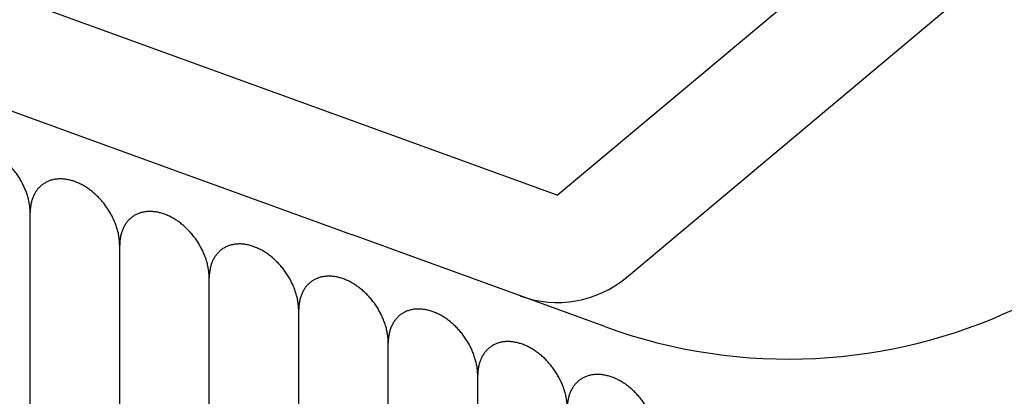
# Model space of a CAD drawing. Units: inches. Extents: x -1346 to -814, y -2840 to -2475.
# Drawn here: x -871 to -860, y -2737 to -2733 of the extents above; entities that cross this region are included whole.
import ezdxf

# ---------------------------------------------------------------- set-up
doc = ezdxf.new("R2010")
doc.units = ezdxf.units.IN
doc.layers.add('1', color=7, linetype='Continuous')

# ---------------------------------------------------------------- blocks, each defined once
blk = doc.blocks.new('_____YASSY_A___O____29', base_point=(-2508.012, -785.5851))
at = {"color": 3, "linetype": 'Continuous'}
for p, q in [((-864.6978, -2734.6575), (-860.8676, -2731.4435)), ((-866.5772, -2733.9734), (-872.2154, -2731.9213)), ((-863.9265, -2735.5767), (-860.0963, -2732.3628)), ((-872.6258, -2733.0489), (-869.7449, -2734.0975)), ((-864.6978, -2734.6575), (-866.5772, -2733.9734)), ((-869.7449, -2734.0975), (-866.9876, -2735.101)), ((-864.1686, -2736.1271), (-866.9876, -2735.101))]:
    blk.add_line(p, q, dxfattribs=at)
at = {"color": 7, "linetype": 'Continuous'}
blk.add_arc((-912.5852, -2722.2295), 91, -179.055521, -0.944479, dxfattribs=at)
at = {"color": 3, "linetype": 'Continuous'}
for centre, radius, end in [((-862.1164, -2730.4889), 6, 70), ((-864.6978, -2734.6575), 1.2, -50)]:
    blk.add_arc(centre, radius, -110, end, dxfattribs=at)
at = {"layer": '1', "color": 7, "linetype": 'Continuous'}
for p, q in [((-870.587, -2740.1783), (-870.587, -2734.8514)), ((-870.587, -2740.1736), (-870.587, -2734.8574)), ((-869.587, -2740.5422), (-869.587, -2735.2153)), ((-868.587, -2740.9062), (-868.587, -2735.5793)), ((-867.587, -2741.2702), (-867.587, -2735.9433)), ((-866.587, -2741.6281), (-866.587, -2736.3073)), ((-865.587, -2741.9921), (-865.587, -2736.6712)), ((-865.587, -2741.9981), (-865.587, -2736.6712))]:
    blk.add_line(p, q, dxfattribs=at)
blk.add_arc((-912.5852, -2722.2295), 93, -179.075834, -0.924166, dxfattribs=at)
for points, knots in [([(-870.587, -2734.8552), (-870.587, -2734.8512), (-870.5871, -2734.8434), (-870.5875, -2734.8295), (-870.5884, -2734.8135), (-870.59, -2734.7954), (-870.5921, -2734.7774), (-870.595, -2734.7571), (-870.5989, -2734.7347), (-870.6042, -2734.7101), (-870.6103, -2734.6858), (-870.6173, -2734.6614), (-870.6252, -2734.6369), (-870.634, -2734.6124), (-870.6436, -2734.5883), (-870.6541, -2734.5642), (-870.6654, -2734.5403), (-870.6775, -2734.5166), (-870.6904, -2734.4933), (-870.704, -2734.4703), (-870.7183, -2734.4477), (-870.7334, -2734.4255), (-870.7491, -2734.4038), (-870.7654, -2734.3826), (-870.7823, -2734.362), (-870.7999, -2734.3419), (-870.818, -2734.3224), (-870.8366, -2734.3036), (-870.8556, -2734.2856), (-870.875, -2734.2683), (-870.895, -2734.2516), (-870.9153, -2734.2358), (-870.9358, -2734.2208), (-870.9566, -2734.2068), (-870.9779, -2734.1935), (-870.9992, -2734.1811), (-871.0207, -2734.1698), (-871.0422, -2734.1594), (-871.0641, -2734.1498), (-871.0859, -2734.1413), (-871.1076, -2734.1339), (-871.1292, -2734.1274), (-871.1511, -2734.122), (-871.1727, -2734.1176), (-871.1941, -2734.1143), (-871.2151, -2734.112), (-871.2363, -2734.1108), (-871.2571, -2734.1107), (-871.2774, -2734.1117), (-871.2973, -2734.1137), (-871.3171, -2734.1168), (-871.3364, -2734.121), (-871.3552, -2734.1263), (-871.3734, -2734.1325), (-871.3911, -2734.1399), (-871.4083, -2734.1483), (-871.4248, -2734.1577), (-871.4407, -2734.1681), (-871.4559, -2734.1794), (-871.4703, -2734.1918), (-871.4841, -2734.205), (-871.4971, -2734.2192), (-871.5092, -2734.2341), (-871.5206, -2734.25), (-871.5311, -2734.2667), (-871.5408, -2734.2842), (-871.5495, -2734.3022), (-871.5574, -2734.321), (-871.5644, -2734.3406), (-871.5705, -2734.3609), (-871.5756, -2734.3814), (-871.5811, -2734.4093), (-871.5858, -2734.4446), (-871.5866, -2734.4731), (-871.587, -2734.4874)], [0, 0, 0, 0, 0.0117801, 0.0235603, 0.0417036, 0.0598476, 0.0780079, 0.0961686, 0.1212489, 0.1463301, 0.1714049, 0.1964795, 0.2225032, 0.2485271, 0.2745474, 0.3005674, 0.3271888, 0.3538104, 0.3804302, 0.4070499, 0.4338753, 0.4607009, 0.4875265, 0.5143519, 0.5409715, 0.5675914, 0.5942131, 0.6208344, 0.6468544, 0.6728747, 0.6988986, 0.7249222, 0.7499968, 0.7750715, 0.8001523, 0.8252327, 0.8490981, 0.8729635, 0.8968378, 0.9207117, 0.9432215, 0.9657311, 0.9882527, 1.0107741, 1.0319347, 1.0530947, 1.0742691, 1.0954438, 1.1154417, 1.1354383, 1.155449, 1.1754611, 1.1946666, 1.2138698, 1.2330822, 1.252297, 1.2712236, 1.2901475, 1.3090713, 1.327998, 1.3472128, 1.3664252, 1.3856284, 1.4048338, 1.4248459, 1.4448567, 1.4648532, 1.4848511, 1.5060258, 1.5272003, 1.5483606, 1.5695209, 1.6123107, 1.6551005, 1.6551005, 1.6551005, 1.6551005]), ([(-869.587, -2735.2191), (-869.587, -2735.2152), (-869.5871, -2735.2073), (-869.5875, -2735.1934), (-869.5884, -2735.1774), (-869.59, -2735.1594), (-869.5921, -2735.1413), (-869.595, -2735.1211), (-869.5989, -2735.0986), (-869.6042, -2735.0741), (-869.6103, -2735.0498), (-869.6173, -2735.0254), (-869.6252, -2735.0009), (-869.634, -2734.9764), (-869.6436, -2734.9522), (-869.6541, -2734.9282), (-869.6654, -2734.9043), (-869.6775, -2734.8806), (-869.6904, -2734.8573), (-869.704, -2734.8343), (-869.7183, -2734.8117), (-869.7334, -2734.7895), (-869.7491, -2734.7678), (-869.7654, -2734.7466), (-869.7823, -2734.7259), (-869.7999, -2734.7059), (-869.818, -2734.6864), (-869.8366, -2734.6676), (-869.8556, -2734.6495), (-869.875, -2734.6322), (-869.895, -2734.6155), (-869.9153, -2734.5997), (-869.9358, -2734.5848), (-869.9566, -2734.5708), (-869.9779, -2734.5574), (-869.9992, -2734.5451), (-870.0207, -2734.5337), (-870.0422, -2734.5233), (-870.0641, -2734.5138), (-870.0859, -2734.5053), (-870.1076, -2734.4978), (-870.1292, -2734.4914), (-870.1511, -2734.4859), (-870.1727, -2734.4816), (-870.1941, -2734.4783), (-870.2151, -2734.476), (-870.2363, -2734.4748), (-870.2571, -2734.4747), (-870.2774, -2734.4757), (-870.2973, -2734.4777), (-870.3171, -2734.4808), (-870.3364, -2734.485), (-870.3552, -2734.4903), (-870.3734, -2734.4965), (-870.3911, -2734.5039), (-870.4083, -2734.5123), (-870.4248, -2734.5217), (-870.4407, -2734.532), (-870.4559, -2734.5434), (-870.4703, -2734.5557), (-870.4841, -2734.569), (-870.4971, -2734.5832), (-870.5092, -2734.5981), (-870.5206, -2734.614), (-870.5311, -2734.6306), (-870.5408, -2734.6482), (-870.5495, -2734.6662), (-870.5574, -2734.685), (-870.5644, -2734.7046), (-870.5705, -2734.7248), (-870.5756, -2734.7454), (-870.5811, -2734.7732), (-870.5858, -2734.8086), (-870.5866, -2734.8371), (-870.587, -2734.8514)], [0, 0, 0, 0, 0.0117801, 0.0235603, 0.0417036, 0.0598476, 0.0780079, 0.0961686, 0.1212489, 0.1463301, 0.1714049, 0.1964795, 0.2225032, 0.2485271, 0.2745474, 0.3005674, 0.3271888, 0.3538104, 0.3804302, 0.4070499, 0.4338753, 0.4607009, 0.4875265, 0.5143519, 0.5409715, 0.5675914, 0.5942131, 0.6208344, 0.6468544, 0.6728747, 0.6988986, 0.7249222, 0.7499968, 0.7750715, 0.8001523, 0.8252327, 0.8490981, 0.8729635, 0.8968378, 0.9207117, 0.9432215, 0.9657311, 0.9882527, 1.0107741, 1.0319347, 1.0530947, 1.0742691, 1.0954438, 1.1154417, 1.1354383, 1.155449, 1.1754611, 1.1946666, 1.2138698, 1.2330822, 1.252297, 1.2712236, 1.2901475, 1.3090713, 1.327998, 1.3472128, 1.3664252, 1.3856284, 1.4048338, 1.4248459, 1.4448567, 1.4648532, 1.4848511, 1.5060258, 1.5272003, 1.5483606, 1.5695209, 1.6123107, 1.6551005, 1.6551005, 1.6551005, 1.6551005]), ([(-868.587, -2735.5831), (-868.587, -2735.5792), (-868.5871, -2735.5713), (-868.5875, -2735.5574), (-868.5884, -2735.5414), (-868.59, -2735.5233), (-868.5921, -2735.5053), (-868.595, -2735.485), (-868.5989, -2735.4626), (-868.6042, -2735.4381), (-868.6103, -2735.4137), (-868.6173, -2735.3893), (-868.6252, -2735.3649), (-868.634, -2735.3404), (-868.6436, -2735.3162), (-868.6541, -2735.2922), (-868.6654, -2735.2683), (-868.6775, -2735.2446), (-868.6904, -2735.2212), (-868.704, -2735.1983), (-868.7183, -2735.1757), (-868.7334, -2735.1535), (-868.7491, -2735.1317), (-868.7654, -2735.1105), (-868.7823, -2735.0899), (-868.7999, -2735.0698), (-868.818, -2735.0503), (-868.8366, -2735.0315), (-868.8556, -2735.0135), (-868.875, -2734.9962), (-868.895, -2734.9795), (-868.9153, -2734.9637), (-868.9358, -2734.9488), (-868.9566, -2734.9347), (-868.9779, -2734.9214), (-868.9992, -2734.9091), (-869.0207, -2734.8977), (-869.0422, -2734.8873), (-869.0641, -2734.8778), (-869.0859, -2734.8693), (-869.1076, -2734.8618), (-869.1292, -2734.8554), (-869.1511, -2734.8499), (-869.1727, -2734.8455), (-869.1941, -2734.8422), (-869.2151, -2734.84), (-869.2363, -2734.8388), (-869.2571, -2734.8387), (-869.2774, -2734.8396), (-869.2973, -2734.8416), (-869.3171, -2734.8448), (-869.3364, -2734.849), (-869.3552, -2734.8542), (-869.3734, -2734.8605), (-869.3911, -2734.8679), (-869.4083, -2734.8763), (-869.4248, -2734.8857), (-869.4407, -2734.896), (-869.4559, -2734.9074), (-869.4703, -2734.9197), (-869.4841, -2734.933), (-869.4971, -2734.9471), (-869.5092, -2734.9621), (-869.5206, -2734.9779), (-869.5311, -2734.9946), (-869.5408, -2735.0121), (-869.5495, -2735.0301), (-869.5574, -2735.049), (-869.5644, -2735.0685), (-869.5705, -2735.0888), (-869.5756, -2735.1094), (-869.5811, -2735.1372), (-869.5858, -2735.1726), (-869.5866, -2735.2011), (-869.587, -2735.2153)], [0, 0, 0, 0, 0.0117801, 0.0235603, 0.0417036, 0.0598476, 0.0780079, 0.0961686, 0.1212489, 0.1463301, 0.1714049, 0.1964795, 0.2225032, 0.2485271, 0.2745474, 0.3005674, 0.3271888, 0.3538104, 0.3804302, 0.4070499, 0.4338753, 0.4607009, 0.4875265, 0.5143519, 0.5409715, 0.5675914, 0.5942131, 0.6208344, 0.6468544, 0.6728747, 0.6988986, 0.7249222, 0.7499968, 0.7750715, 0.8001523, 0.8252327, 0.8490981, 0.8729635, 0.8968378, 0.9207117, 0.9432215, 0.9657311, 0.9882527, 1.0107741, 1.0319347, 1.0530947, 1.0742691, 1.0954438, 1.1154417, 1.1354383, 1.155449, 1.1754611, 1.1946666, 1.2138698, 1.2330822, 1.252297, 1.2712236, 1.2901475, 1.3090713, 1.327998, 1.3472128, 1.3664252, 1.3856284, 1.4048338, 1.4248459, 1.4448567, 1.4648532, 1.4848511, 1.5060258, 1.5272003, 1.5483606, 1.5695209, 1.6123107, 1.6551005, 1.6551005, 1.6551005, 1.6551005]), ([(-867.587, -2735.9471), (-867.587, -2735.9431), (-867.5871, -2735.9353), (-867.5875, -2735.9214), (-867.5884, -2735.9054), (-867.59, -2735.8873), (-867.5921, -2735.8693), (-867.595, -2735.849), (-867.5989, -2735.8266), (-867.6042, -2735.802), (-867.6103, -2735.7777), (-867.6173, -2735.7533), (-867.6252, -2735.7288), (-867.634, -2735.7044), (-867.6436, -2735.6802), (-867.6541, -2735.6561), (-867.6654, -2735.6322), (-867.6775, -2735.6085), (-867.6904, -2735.5852), (-867.704, -2735.5622), (-867.7183, -2735.5396), (-867.7334, -2735.5174), (-867.7491, -2735.4957), (-867.7654, -2735.4745), (-867.7823, -2735.4539), (-867.7999, -2735.4338), (-867.818, -2735.4143), (-867.8366, -2735.3955), (-867.8556, -2735.3775), (-867.875, -2735.3602), (-867.895, -2735.3435), (-867.9153, -2735.3277), (-867.9358, -2735.3128), (-867.9566, -2735.2987), (-867.9779, -2735.2854), (-867.9992, -2735.273), (-868.0207, -2735.2617), (-868.0422, -2735.2513), (-868.0641, -2735.2417), (-868.0859, -2735.2332), (-868.1076, -2735.2258), (-868.1292, -2735.2194), (-868.1511, -2735.2139), (-868.1727, -2735.2095), (-868.1941, -2735.2062), (-868.2151, -2735.2039), (-868.2363, -2735.2027), (-868.2571, -2735.2026), (-868.2774, -2735.2036), (-868.2973, -2735.2056), (-868.3171, -2735.2087), (-868.3364, -2735.213), (-868.3552, -2735.2182), (-868.3734, -2735.2244), (-868.3911, -2735.2318), (-868.4083, -2735.2402), (-868.4248, -2735.2496), (-868.4407, -2735.26), (-868.4559, -2735.2713), (-868.4703, -2735.2837), (-868.4841, -2735.297), (-868.4971, -2735.3111), (-868.5092, -2735.326), (-868.5206, -2735.3419), (-868.5311, -2735.3586), (-868.5408, -2735.3761), (-868.5495, -2735.3941), (-868.5574, -2735.4129), (-868.5644, -2735.4325), (-868.5705, -2735.4528), (-868.5756, -2735.4733), (-868.5811, -2735.5012), (-868.5858, -2735.5365), (-868.5866, -2735.565), (-868.587, -2735.5793)], [0, 0, 0, 0, 0.0117801, 0.0235603, 0.0417036, 0.0598476, 0.0780079, 0.0961686, 0.1212489, 0.1463301, 0.1714049, 0.1964795, 0.2225032, 0.2485271, 0.2745474, 0.3005674, 0.3271888, 0.3538104, 0.3804302, 0.4070499, 0.4338753, 0.4607009, 0.4875265, 0.5143519, 0.5409715, 0.5675914, 0.5942131, 0.6208344, 0.6468544, 0.6728747, 0.6988986, 0.7249222, 0.7499968, 0.7750715, 0.8001523, 0.8252327, 0.8490981, 0.8729635, 0.8968378, 0.9207117, 0.9432215, 0.9657311, 0.9882527, 1.0107741, 1.0319347, 1.0530947, 1.0742691, 1.0954438, 1.1154417, 1.1354383, 1.155449, 1.1754611, 1.1946666, 1.2138698, 1.2330822, 1.252297, 1.2712236, 1.2901475, 1.3090713, 1.327998, 1.3472128, 1.3664252, 1.3856284, 1.4048338, 1.4248459, 1.4448567, 1.4648532, 1.4848511, 1.5060258, 1.5272003, 1.5483606, 1.5695209, 1.6123107, 1.6551005, 1.6551005, 1.6551005, 1.6551005]), ([(-866.587, -2736.3073), (-866.587, -2736.3033), (-866.5871, -2736.2955), (-866.5875, -2736.2816), (-866.5884, -2736.2656), (-866.59, -2736.2475), (-866.5921, -2736.2295), (-866.595, -2736.2092), (-866.5989, -2736.1868), (-866.6042, -2736.1622), (-866.6103, -2736.1379), (-866.6173, -2736.1135), (-866.6252, -2736.089), (-866.634, -2736.0645), (-866.6436, -2736.0404), (-866.6541, -2736.0163), (-866.6654, -2735.9924), (-866.6775, -2735.9687), (-866.6904, -2735.9454), (-866.704, -2735.9224), (-866.7183, -2735.8998), (-866.7334, -2735.8776), (-866.7491, -2735.8559), (-866.7654, -2735.8347), (-866.7824, -2735.8141), (-866.7999, -2735.794), (-866.818, -2735.7745), (-866.8366, -2735.7557), (-866.8556, -2735.7377), (-866.875, -2735.7203), (-866.895, -2735.7037), (-866.9153, -2735.6879), (-866.9358, -2735.6729), (-866.9566, -2735.6589), (-866.9779, -2735.6456), (-866.9992, -2735.6332), (-867.0207, -2735.6219), (-867.0422, -2735.6115), (-867.0641, -2735.6019), (-867.0859, -2735.5934), (-867.1076, -2735.586), (-867.1292, -2735.5795), (-867.1511, -2735.5741), (-867.1727, -2735.5697), (-867.1941, -2735.5664), (-867.2151, -2735.5641), (-867.2363, -2735.5629), (-867.2571, -2735.5628), (-867.2774, -2735.5638), (-867.2974, -2735.5658), (-867.3171, -2735.5689), (-867.3364, -2735.5731), (-867.3552, -2735.5784), (-867.3734, -2735.5846), (-867.3911, -2735.592), (-867.4083, -2735.6004), (-867.4248, -2735.6098), (-867.4407, -2735.6202), (-867.4559, -2735.6315), (-867.4703, -2735.6439), (-867.4841, -2735.6571), (-867.4971, -2735.6713), (-867.5092, -2735.6862), (-867.5206, -2735.7021), (-867.5311, -2735.7188), (-867.5408, -2735.7363), (-867.5495, -2735.7543), (-867.5574, -2735.7731), (-867.5644, -2735.7927), (-867.5705, -2735.813), (-867.5756, -2735.8335), (-867.5811, -2735.8614), (-867.5858, -2735.8967), (-867.5866, -2735.9252), (-867.587, -2735.9395)], [0, 0, 0, 0, 0.0117801, 0.0235603, 0.0417036, 0.0598476, 0.0780079, 0.0961686, 0.1212489, 0.1463301, 0.1714049, 0.1964795, 0.2225032, 0.2485271, 0.2745474, 0.3005674, 0.3271888, 0.3538104, 0.3804302, 0.4070499, 0.4338753, 0.4607009, 0.4875265, 0.5143519, 0.5409716, 0.5675914, 0.5942131, 0.6208344, 0.6468544, 0.6728747, 0.6988986, 0.7249222, 0.7499968, 0.7750715, 0.8001523, 0.8252328, 0.8490981, 0.8729635, 0.8968378, 0.9207117, 0.9432215, 0.9657311, 0.9882527, 1.0107741, 1.0319347, 1.0530947, 1.0742691, 1.0954438, 1.1154417, 1.1354383, 1.155449, 1.1754611, 1.1946666, 1.2138698, 1.2330822, 1.252297, 1.2712236, 1.2901475, 1.3090713, 1.327998, 1.3472128, 1.3664252, 1.3856284, 1.4048338, 1.4248459, 1.4448567, 1.4648532, 1.4848511, 1.5060258, 1.5272003, 1.5483606, 1.5695209, 1.6123107, 1.6551005, 1.6551005, 1.6551005, 1.6551005]), ([(-865.587, -2736.675), (-865.587, -2736.6711), (-865.5871, -2736.6632), (-865.5875, -2736.6493), (-865.5884, -2736.6333), (-865.59, -2736.6152), (-865.5921, -2736.5972), (-865.595, -2736.5769), (-865.5989, -2736.5545), (-865.6042, -2736.53), (-865.6103, -2736.5057), (-865.6173, -2736.4812), (-865.6252, -2736.4568), (-865.634, -2736.4323), (-865.6436, -2736.4081), (-865.6541, -2736.3841), (-865.6654, -2736.3602), (-865.6775, -2736.3365), (-865.6904, -2736.3132), (-865.704, -2736.2902), (-865.7183, -2736.2676), (-865.7334, -2736.2454), (-865.7491, -2736.2236), (-865.7654, -2736.2024), (-865.7823, -2736.1818), (-865.7999, -2736.1618), (-865.818, -2736.1422), (-865.8366, -2736.1235), (-865.8556, -2736.1054), (-865.875, -2736.0881), (-865.895, -2736.0714), (-865.9153, -2736.0556), (-865.9358, -2736.0407), (-865.9566, -2736.0266), (-865.9779, -2736.0133), (-865.9992, -2736.001), (-866.0207, -2735.9896), (-866.0422, -2735.9792), (-866.0641, -2735.9697), (-866.0859, -2735.9612), (-866.1076, -2735.9537), (-866.1292, -2735.9473), (-866.1511, -2735.9418), (-866.1727, -2735.9374), (-866.1941, -2735.9341), (-866.2151, -2735.9319), (-866.2363, -2735.9307), (-866.2571, -2735.9306), (-866.2774, -2735.9315), (-866.2973, -2735.9336), (-866.3171, -2735.9367), (-866.3364, -2735.9409), (-866.3552, -2735.9461), (-866.3734, -2735.9524), (-866.3911, -2735.9598), (-866.4083, -2735.9682), (-866.4248, -2735.9776), (-866.4407, -2735.9879), (-866.4559, -2735.9993), (-866.4703, -2736.0116), (-866.4841, -2736.0249), (-866.4971, -2736.0391), (-866.5092, -2736.054), (-866.5206, -2736.0698), (-866.5311, -2736.0865), (-866.5408, -2736.104), (-866.5495, -2736.1221), (-866.5574, -2736.1409), (-866.5644, -2736.1605), (-866.5705, -2736.1807), (-866.5756, -2736.2013), (-866.5811, -2736.2291), (-866.5858, -2736.2645), (-866.5866, -2736.293), (-866.587, -2736.3073)], [0, 0, 0, 0, 0.0117801, 0.0235603, 0.0417036, 0.0598476, 0.0780079, 0.0961686, 0.1212489, 0.1463301, 0.1714049, 0.1964795, 0.2225032, 0.2485271, 0.2745474, 0.3005674, 0.3271888, 0.3538104, 0.3804302, 0.4070499, 0.4338753, 0.4607009, 0.4875265, 0.5143519, 0.5409715, 0.5675914, 0.5942131, 0.6208344, 0.6468544, 0.6728747, 0.6988986, 0.7249222, 0.7499968, 0.7750715, 0.8001523, 0.8252328, 0.8490981, 0.8729635, 0.8968378, 0.9207117, 0.9432215, 0.9657311, 0.9882527, 1.0107741, 1.0319347, 1.0530947, 1.0742691, 1.0954438, 1.1154417, 1.1354383, 1.155449, 1.1754611, 1.1946666, 1.2138698, 1.2330822, 1.252297, 1.2712236, 1.2901475, 1.3090713, 1.327998, 1.3472128, 1.3664252, 1.3856284, 1.4048338, 1.4248459, 1.4448567, 1.4648532, 1.4848511, 1.5060258, 1.5272003, 1.5483606, 1.5695209, 1.6123107, 1.6551005, 1.6551005, 1.6551005, 1.6551005]), ([(-864.587, -2737.039), (-864.587, -2737.035), (-864.5871, -2737.0272), (-864.5875, -2737.0133), (-864.5884, -2736.9973), (-864.59, -2736.9792), (-864.5921, -2736.9612), (-864.595, -2736.9409), (-864.5989, -2736.9185), (-864.6042, -2736.894), (-864.6103, -2736.8696), (-864.6173, -2736.8452), (-864.6252, -2736.8207), (-864.634, -2736.7963), (-864.6436, -2736.7721), (-864.6541, -2736.748), (-864.6654, -2736.7241), (-864.6775, -2736.7004), (-864.6904, -2736.6771), (-864.704, -2736.6542), (-864.7183, -2736.6316), (-864.7334, -2736.6094), (-864.7491, -2736.5876), (-864.7654, -2736.5664), (-864.7823, -2736.5458), (-864.7999, -2736.5257), (-864.818, -2736.5062), (-864.8366, -2736.4874), (-864.8556, -2736.4694), (-864.875, -2736.4521), (-864.895, -2736.4354), (-864.9153, -2736.4196), (-864.9358, -2736.4047), (-864.9566, -2736.3906), (-864.9779, -2736.3773), (-864.9992, -2736.3649), (-865.0207, -2736.3536), (-865.0422, -2736.3432), (-865.0641, -2736.3336), (-865.0859, -2736.3251), (-865.1076, -2736.3177), (-865.1292, -2736.3113), (-865.1511, -2736.3058), (-865.1727, -2736.3014), (-865.1941, -2736.2981), (-865.2151, -2736.2959), (-865.2363, -2736.2947), (-865.2571, -2736.2946), (-865.2774, -2736.2955), (-865.2973, -2736.2975), (-865.3171, -2736.3007), (-865.3364, -2736.3049), (-865.3552, -2736.3101), (-865.3734, -2736.3164), (-865.3911, -2736.3237), (-865.4083, -2736.3321), (-865.4248, -2736.3415), (-865.4407, -2736.3519), (-865.4559, -2736.3633), (-865.4703, -2736.3756), (-865.4841, -2736.3889), (-865.4971, -2736.403), (-865.5092, -2736.418), (-865.5206, -2736.4338), (-865.5311, -2736.4505), (-865.5408, -2736.468), (-865.5495, -2736.486), (-865.5574, -2736.5048), (-865.5644, -2736.5244), (-865.5705, -2736.5447), (-865.5756, -2736.5653), (-865.5811, -2736.5931), (-865.5858, -2736.6284), (-865.5866, -2736.657), (-865.587, -2736.6712)], [0, 0, 0, 0, 0.0117801, 0.0235603, 0.0417036, 0.0598476, 0.0780079, 0.0961686, 0.1212489, 0.1463301, 0.1714049, 0.1964795, 0.2225032, 0.2485271, 0.2745474, 0.3005674, 0.3271888, 0.3538104, 0.3804302, 0.4070499, 0.4338753, 0.4607009, 0.4875265, 0.5143519, 0.5409715, 0.5675914, 0.5942131, 0.6208344, 0.6468544, 0.6728747, 0.6988986, 0.7249222, 0.7499968, 0.7750715, 0.8001523, 0.8252328, 0.8490981, 0.8729635, 0.8968378, 0.9207117, 0.9432215, 0.9657311, 0.9882527, 1.0107741, 1.0319347, 1.0530947, 1.0742691, 1.0954438, 1.1154417, 1.1354383, 1.155449, 1.1754611, 1.1946666, 1.2138698, 1.2330822, 1.252297, 1.2712236, 1.2901475, 1.3090713, 1.327998, 1.3472128, 1.3664252, 1.3856284, 1.4048338, 1.4248459, 1.4448567, 1.4648532, 1.4848511, 1.5060258, 1.5272003, 1.5483606, 1.5695209, 1.6123107, 1.6551005, 1.6551005, 1.6551005, 1.6551005]), ([(-863.587, -2737.4067), (-863.587, -2737.4028), (-863.5871, -2737.3949), (-863.5875, -2737.381), (-863.5884, -2737.365), (-863.59, -2737.347), (-863.5921, -2737.3289), (-863.595, -2737.3087), (-863.5989, -2737.2862), (-863.6042, -2737.2617), (-863.6103, -2737.2374), (-863.6173, -2737.213), (-863.6252, -2737.1885), (-863.634, -2737.164), (-863.6436, -2737.1398), (-863.6541, -2737.1158), (-863.6654, -2737.0919), (-863.6775, -2737.0682), (-863.6904, -2737.0449), (-863.704, -2737.0219), (-863.7183, -2736.9993), (-863.7334, -2736.9771), (-863.7491, -2736.9554), (-863.7654, -2736.9342), (-863.7823, -2736.9135), (-863.7999, -2736.8935), (-863.818, -2736.874), (-863.8366, -2736.8552), (-863.8556, -2736.8371), (-863.875, -2736.8198), (-863.895, -2736.8031), (-863.9153, -2736.7873), (-863.9358, -2736.7724), (-863.9566, -2736.7584), (-863.9779, -2736.745), (-863.9992, -2736.7327), (-864.0207, -2736.7213), (-864.0422, -2736.7109), (-864.0641, -2736.7014), (-864.0859, -2736.6929), (-864.1076, -2736.6854), (-864.1292, -2736.679), (-864.1511, -2736.6735), (-864.1727, -2736.6692), (-864.1941, -2736.6659), (-864.2151, -2736.6636), (-864.2363, -2736.6624), (-864.2571, -2736.6623), (-864.2774, -2736.6633), (-864.2973, -2736.6653), (-864.3171, -2736.6684), (-864.3364, -2736.6726), (-864.3552, -2736.6779), (-864.3734, -2736.6841), (-864.3911, -2736.6915), (-864.4083, -2736.6999), (-864.4248, -2736.7093), (-864.4407, -2736.7196), (-864.4559, -2736.731), (-864.4703, -2736.7433), (-864.4841, -2736.7566), (-864.4971, -2736.7708), (-864.5092, -2736.7857), (-864.5206, -2736.8016), (-864.5311, -2736.8182), (-864.5408, -2736.8358), (-864.5495, -2736.8538), (-864.5574, -2736.8726), (-864.5644, -2736.8922), (-864.5705, -2736.9124), (-864.5756, -2736.933), (-864.5811, -2736.9608), (-864.5858, -2736.9962), (-864.5866, -2737.0247), (-864.587, -2737.039)], [0, 0, 0, 0, 0.0117801, 0.0235603, 0.0417036, 0.0598476, 0.0780079, 0.0961686, 0.1212489, 0.1463301, 0.1714049, 0.1964795, 0.2225032, 0.2485271, 0.2745474, 0.3005674, 0.3271888, 0.3538104, 0.3804302, 0.4070499, 0.4338753, 0.4607009, 0.4875265, 0.5143519, 0.5409715, 0.5675914, 0.5942131, 0.6208344, 0.6468544, 0.6728747, 0.6988986, 0.7249222, 0.7499968, 0.7750715, 0.8001523, 0.8252328, 0.8490981, 0.8729635, 0.8968378, 0.9207117, 0.9432215, 0.9657311, 0.9882527, 1.0107741, 1.0319347, 1.0530947, 1.0742691, 1.0954438, 1.1154417, 1.1354383, 1.155449, 1.1754611, 1.1946666, 1.2138698, 1.2330822, 1.252297, 1.2712236, 1.2901475, 1.3090713, 1.327998, 1.3472128, 1.3664252, 1.3856284, 1.4048338, 1.4248459, 1.4448567, 1.4648532, 1.4848511, 1.5060258, 1.5272003, 1.5483606, 1.5695209, 1.6123107, 1.6551005, 1.6551005, 1.6551005, 1.6551005])]:
    blk.add_open_spline(points, degree=3, knots=knots, dxfattribs=at)
blk = doc.blocks.new('atari-020220__2002_02_21_16_03_56__30', base_point=(16164.448, 8382.294))
at = {"layer": '1'}
blk.add_blockref('_____YASSY_A___O____29', (-2508.012, -785.585), dxfattribs=at)
blk = doc.blocks.new('_d__PB__31', base_point=(620.654, -455.148))
blk.add_blockref('atari-020220__2002_02_21_16_03_56__30', (16164.448, 8382.294))
blk = doc.blocks.new('atari-1__2002_02_21_20_52_36__32', base_point=(19188.814, 8132.981))
at = {"layer": '1'}
blk.add_blockref('_d__PB__31', (620.654, -455.148), dxfattribs=at)
blk = doc.blocks.new('kentou__2005_03_01_11_46_18__33', base_point=(-4375.482, 512.156))
blk.add_blockref('atari-1__2002_02_21_20_52_36__32', (19188.814, 8132.981))
blk = doc.blocks.new('wv-cf45_appearance__2005_08_02_13_00_54__34', base_point=(-242.198, 955.285))
blk.add_blockref('kentou__2005_03_01_11_46_18__33', (-4375.482, 512.156))
blk = doc.blocks.new('wv-q135_20050823__2005_08_23_21_52_06__35', base_point=(1718.493, -1760.4))
blk.add_blockref('wv-cf45_appearance__2005_08_02_13_00_54__34', (-242.198, 955.285))
blk = doc.blocks.new('housou_hansita__2005_07_22_11_24_42__36', base_point=(3072.111, -4470.243))
blk.add_blockref('wv-q135_20050823__2005_08_23_21_52_06__35', (1718.493, -1760.4))
blk = doc.blocks.new('q136_v11an783a2__2006_05_25_10_33_35__37', base_point=(1695.059, -3243.645))
blk.add_blockref('housou_hansita__2005_07_22_11_24_42__36', (3072.111, -4470.243))
blk = doc.blocks.new('_________x____38', base_point=(613.066, -2266.048))
blk.add_blockref('q136_v11an783a2__2006_05_25_10_33_35__37', (1695.059, -3243.645))
blk = doc.blocks.new('appearanse__2009_04_06_10_57_38', base_point=(-120.498, -252.532))
at = {"layer": '1'}
blk.add_blockref('_________x____38', (613.066, -2266.048), dxfattribs=at)

msp = doc.modelspace()

# ---------------------------------------------------------------- block references
msp.add_blockref('appearanse__2009_04_06_10_57_38', (-120.498, -252.532))

doc.saveas('drawing.dxf')
